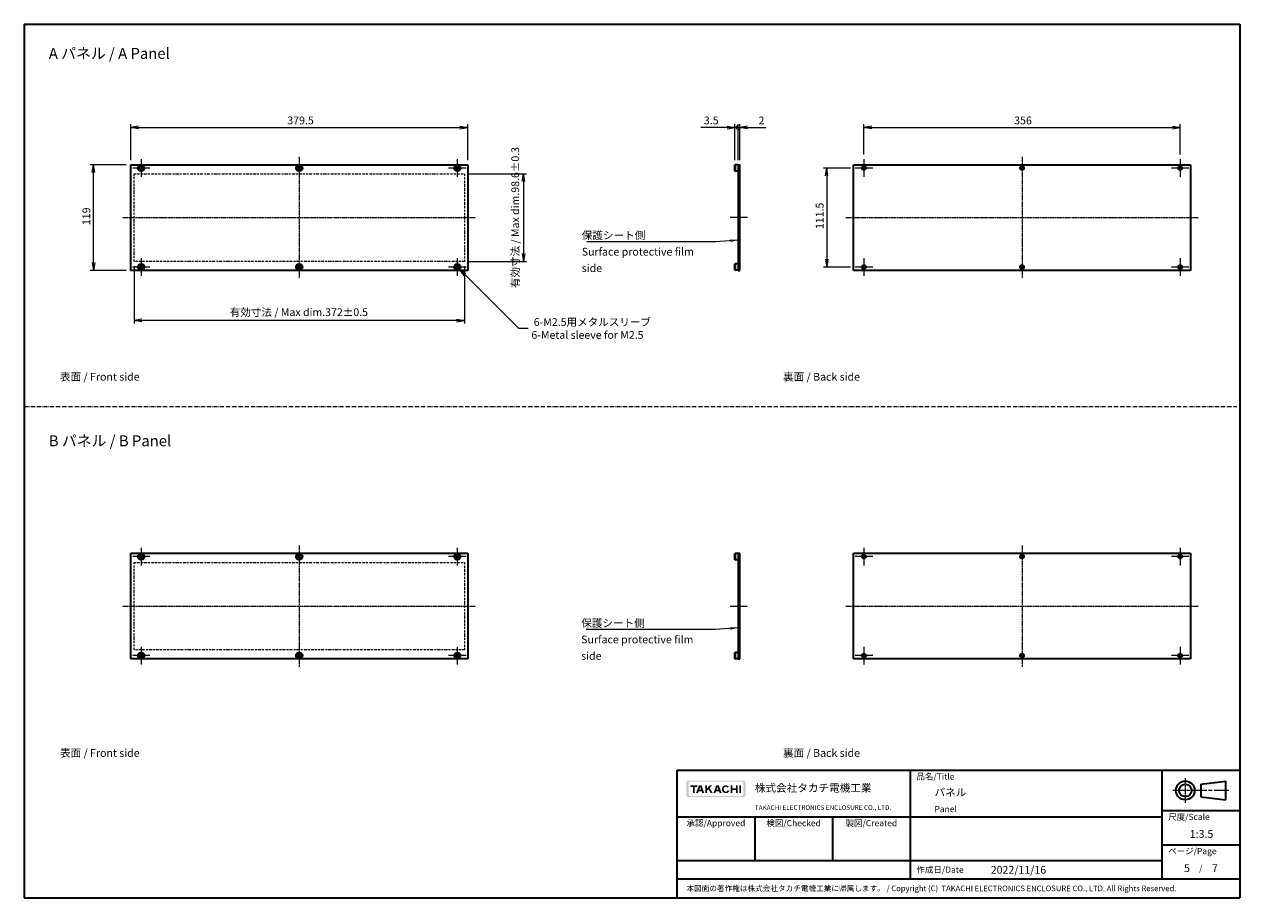
# Model space of a CAD drawing. Units: millimetres. Extents: x 0 to 9444, y 0 to 1405.
# Drawn here: x 4928 to 6296, y 0 to 984 of the extents above; entities that cross this region are included whole.
import ezdxf
from ezdxf.enums import TextEntityAlignment as Align

# ---------------------------------------------------------------- set-up
doc = ezdxf.new("R2010")
doc.units = ezdxf.units.MM
for name, pattern in [('CHAIN', [0.35429999999999995, 0.2362, -0.0295, 0.0591, -0.0295]), ('DASH_DOT', [0.37, 0.24, -0.06, 0.01, -0.06]), ('DASH_DOUBLE_DOT', [0.43979999999999997, 0.24, -0.06, 0.0098, -0.06, 0.01, -0.06])]:
    doc.linetypes.add(name, pattern=pattern)
for name, color, linetype, lineweight in [('Border (ISO)', 7, 'Continuous', 35), ('Center Mark (ISO)', 131, 'Continuous', 18), ('Centerline (ISO)', 131, 'Continuous', 18), ('Dimension (ISO)', 7, 'Continuous', 18), ('Dimension (ISO) @ 1', 7, 'Continuous', 18), ('Hatch (ISO)', 1, 'Continuous', 18), ('Sketch Geometry (ISO)', 7, 'Continuous', 18), ('Symbol (ISO)', 7, 'Continuous', 18), ('Symbol (ISO) @ 1', 7, 'Continuous', 18), ('Title (ISO)', 7, 'Continuous', 35), ('Visible (ISO)', 7, 'Continuous', 35)]:
    doc.layers.add(name, color=color, linetype=linetype, lineweight=lineweight)
doc.styles.add('Note Text (TK)', font='MS PGothic.ttf')
doc.styles.add('文字スタイル40', font='MS PGothic.ttf')
doc.styles.add('文字スタイル67', font='arial.ttf')
doc.dimstyles.new('Default - Method 1b (TK)', dxfattribs={"dimscale": 3, "dimtxt": 2.5, "dimasz": 2.5, "dimexe": 1, "dimexo": 1.499999999999999, "dimgap": 1, "dimtad": 1, "dimrnd": 1e-08, "dimdsep": 46, "dimtxsty": 'Note Text (TK)', "dimblk": 'OPEN', "dimcen": 0.09, "dimdle": 5, "dimclrd": 100, "dimclre": 100, "dimclrt": 7, "dimadec": 1, "dimazin": 1, "dimtfac": 1, "dimtmove": 0, "dimatfit": 3, "dimldrblk": 'OPEN', "dimfxl": 1, "dimtolj": 1, "dimlwd": -1, "dimlwe": -1, "dimarcsym": 0})
doc.dimstyles.new('Default - Method 1b (TK)$7', dxfattribs={"dimscale": 2.5, "dimtxt": 2.5, "dimasz": 2.5, "dimexe": 1, "dimexo": 1.499999999999999, "dimgap": 1, "dimtad": 1, "dimrnd": 1e-08, "dimdsep": 46, "dimtxsty": 'Note Text (TK)', "dimcen": 0.09, "dimdle": 5, "dimclrd": 100, "dimclre": 100, "dimclrt": 7, "dimadec": 1, "dimazin": 1, "dimtfac": 1, "dimtmove": 0, "dimatfit": 3, "dimfxl": 1, "dimtolj": 1, "dimlwd": -1, "dimlwe": -1, "dimarcsym": 0})

# ---------------------------------------------------------------- blocks, each defined once
blk = doc.blocks.new('図面枠 tk図枠')
at = {"layer": 'Border (ISO)'}
for p, q in [((14.49999999999999, 289), (405.4999999999999, 289)), ((14.49999999999999, 289), (14.50000000000001, 8.000000000000007)), ((405.4999999999999, 289), (405.4999999999999, 8.000000000000007)), ((14.50000000000001, 8.000000000000007), (405.4999999999999, 8.000000000000007))]:
    blk.add_line(p, q, dxfattribs=at)
blk = doc.blocks.new('表題欄 tk表題欄')
at = {"layer": 'Hatch (ISO)'}
h = blk.add_hatch(color=256, dxfattribs=at)
edge = h.paths.add_edge_path(flags=0)
edge.add_arc((95.444849922821, 237.346881026017), 0.5958259999999996, 269.9999999999897, 360)
edge.add_line((96.040675922821, 237.3468810260171), (96.04067592282095, 240.7585970260168))
edge.add_arc((95.44484992282096, 240.7585970260169), 0.5958259999999996, 0, 90.0000000000068)
edge.add_line((95.44484992282091, 241.3544230260169), (79.00658192282103, 241.3544230260169))
edge.add_arc((79.00658192282103, 240.7585970260169), 0.5958259999999996, 90, 180)
edge.add_line((78.41075592282102, 240.7585970260168), (78.41075592282081, 237.3468810260171))
edge.add_arc((79.00658192282081, 237.3468810260168), 0.5958259999999996, 180, 270.0000000000205)
edge.add_line((79.00658192282103, 236.7510550260168), (95.44484992282091, 236.751055026017))
edge = h.paths.add_edge_path()
edge.add_line((77.70882392282107, 241.0034570260169), (77.70882392282107, 237.1020210260171))
edge.add_arc((78.41075592282097, 237.102021026017), 0.7019319999998935, 180, 270.000000000008)
edge.add_line((78.41075592282105, 236.4000890260172), (96.04067592282101, 236.4000890260172))
edge.add_arc((96.040675922821, 237.102021026017), 0.7019319999998921, 270, 360)
edge.add_line((96.7426079228209, 237.1020210260171), (96.74260792282098, 241.0034570260169))
edge.add_arc((96.04067592282107, 241.003457026017), 0.7019319999998921, 0, 90.00000000000873)
edge.add_line((96.04067592282095, 241.705389026017), (78.41075592282105, 241.7053890260169))
edge.add_arc((78.41075592282105, 241.0034570260169), 0.7019319999999984, 90.00000000000072, 180)
for points in [[(78.94128592282102, 240.1954190260171), (78.94128592282102, 239.7056990260171), (79.79013392282097, 239.7056990260171), (79.79013392282097, 237.7060090260171), (80.37779792282102, 237.7060090260171), (80.37779792282102, 239.7056990260171), (81.22664592282104, 239.7056990260171), (81.22664592282104, 240.1954190260171)], [(85.55355153134052, 237.7060090260171), (84.81294043548178, 238.9396854897348), (84.28739592282106, 238.3724785432585), (84.28739592282106, 237.7060090260171), (83.76502792282103, 237.7060090260171), (83.76502792282103, 240.1954190260171), (84.28739592282106, 240.1954190260171), (84.28739592282106, 239.1472136578642), (85.2586086041826, 240.1954190260171), (85.97643794456017, 240.1954190260171), (85.18872726044239, 239.3452627384302), (86.172817922821, 237.7060090260171)], [(91.96090243223207, 240.1954190260171), (91.96090243223207, 237.7060090260171), (92.4791894322321, 237.7060090260171), (92.4791894322321, 238.7058540260171), (93.63819343223211, 238.7058540260171), (93.63819343223211, 237.7060090260171), (94.15648043223207, 237.7060090260171), (94.15648043223207, 240.1954190260171), (93.63819343223211, 240.1954190260171), (93.63819343223211, 239.195574026017), (92.4791894322321, 239.195574026017), (92.4791894322321, 240.1954190260171)], [(94.71149643223212, 240.1954190260171), (94.71149643223212, 237.7060090260171), (95.2338644322322, 237.7060090260171), (95.2338644322322, 240.1954190260171)]]:
    blk.add_hatch(color=256, dxfattribs=at).paths.add_polyline_path(points)
h = blk.add_hatch(color=256, dxfattribs=at)
h.paths.add_polyline_path([(82.45967999495221, 238.7589070260171), (81.8218998506899, 238.7589070260171), (82.14078992282104, 239.627313026017)], flags=0)
h.paths.add_polyline_path([(82.64850318183746, 238.2447010260171), (81.63307666380464, 238.2447010260171), (81.43526189659153, 237.7060090260171), (80.81854592282102, 237.7060090260171), (81.73268992282102, 240.1954190260171), (82.54888992282102, 240.1954190260171), (83.46303392282098, 237.7060090260171), (82.84631794905052, 237.7060090260171)])
h = blk.add_hatch(color=256, dxfattribs=at)
h.paths.add_polyline_path([(87.39654585068993, 238.7589070260171), (88.03432599495216, 238.7589070260171), (87.71543592282107, 239.627313026017)], flags=0)
h.paths.add_polyline_path([(87.00990789659151, 237.7060090260171), (87.20772266380467, 238.2447010260171), (88.22314918183736, 238.2447010260171), (88.42096394905047, 237.7060090260171), (89.03767992282091, 237.7060090260171), (88.123535922821, 240.1954190260171), (87.30733592282104, 240.1954190260171), (86.39319192282105, 237.7060090260171)])
h = blk.add_hatch(color=256, dxfattribs=at)
edge = h.paths.add_edge_path()
edge.add_arc((90.39257192282079, 238.9507140260171), 1.273272000000011, 38.55054079078439, 336.5820184016556)
edge.add_line((91.56096443223191, 238.4446700260172), (91.04202846323602, 238.6694270587604))
edge.add_ellipse((90.392571922821, 238.9507140260171), major_axis=(0, -0.7998759999999119), ratio=0.8673469387756529, start_angle=128.5505407907963, end_angle=426.582018401653, ccw=False)
edge.add_line((90.96328818027123, 239.4055047731898), (91.38834540645578, 239.7442231660233))
at = {"layer": 'Title (ISO)'}
for p, q in [((74.70882392282105, 245.052739026017), (255.7088239228211, 245.052739026017)), ((74.70882392282105, 204.052739026017), (74.70882392282105, 245.052739026017)), ((149.7088239228211, 245.052739026017), (149.7088239228211, 210.052739026017)), ((230.7088239228211, 245.052739026017), (230.7088239228211, 210.052739026017)), ((255.7088239228211, 245.052739026017), (255.7088239228211, 204.052739026017)), ((243.2088239228211, 240.552739026017), (251.2088239228211, 241.552739026017)), ((243.2088239228211, 240.552739026017), (243.2088239228211, 236.552739026017)), ((251.2088239228211, 235.552739026017), (251.2088239228211, 241.552739026017)), ((243.2088239228211, 236.552739026017), (251.2088239228211, 235.552739026017)), ((230.7088239228211, 232.052739026017), (255.7088239228211, 232.052739026017)), ((74.70882392282105, 230.052739026017), (230.7088239228211, 230.0527390260171)), ((99.70882392282105, 230.052739026017), (99.70882392282108, 216.052739026017)), ((124.708823922821, 230.052739026017), (124.708823922821, 216.052739026017)), ((230.7088239228211, 221.052739026017), (255.7088239228211, 221.052739026017)), ((74.70882392282105, 216.052739026017), (230.7088239228211, 216.052739026017)), ((255.7088239228211, 210.052739026017), (74.70882392282105, 210.052739026017)), ((74.70882392282105, 204.052739026017), (255.7088239228211, 204.052739026017))]:
    blk.add_line(p, q, dxfattribs=at)
at = {"layer": 'Title (ISO)', "color": 4, "linetype": 'CHAIN', "lineweight": 18, "ltscale": 8.889559745788574}
blk.add_line((238.2088239228211, 242.5527390260171), (238.2088239228211, 234.552739026017), dxfattribs=at)
at = {"layer": 'Title (ISO)', "color": 4, "linetype": 'CHAIN', "lineweight": 18, "ltscale": 20.00163269042969}
blk.add_line((252.2088239228211, 238.552739026017), (234.2088239228211, 238.552739026017), dxfattribs=at)
at = {"layer": 'Title (ISO)'}
for radius in [3, 2]:
    blk.add_circle((238.2088239228211, 238.5527390260171), radius, dxfattribs=at)
at = {"layer": 'Title (ISO)', "color": 1, "char_height": 2.000000029802322, "line_spacing_factor": 1.5, "style": 'Note Text (TK)'}
for s, insert, attachment_point in [('\\fＭＳ Ｐゴシック|b0|i0;{\\H2.0000;品名/Title}', (151.708823922821, 243.052739026017), 4), ('\\fＭＳ Ｐゴシック|b0|i0;{\\H2.0000;尺度/Scale}', (232.7088239228211, 230.052739026017), 4), ('\\fＭＳ Ｐゴシック|b0|i0;{\\H2.0000;承認/Approved}', (87.20882392282105, 228.052739026017), 5), ('\\fＭＳ Ｐゴシック|b0|i0;{\\H2.0000;検図/Checked}', (112.208823922821, 228.0527390260171), 5), ('\\fＭＳ Ｐゴシック|b0|i0;{\\H2.0000;製図/Created}', (137.208823922821, 228.052739026017), 5), ('\\fＭＳ Ｐゴシック|b0|i0;{\\H2.0000;ページ/Page}', (232.7088239228211, 219.052739026017), 4), ('\\fＭＳ Ｐゴシック|b0|i0;{\\H2.0000;作成日/Date}', (151.708823922821, 213.052739026017), 4)]:
    blk.add_mtext(s, dxfattribs=dict(at, insert=insert, attachment_point=attachment_point))
at = {"layer": 'Title (ISO)', "color": 7, "line_spacing_factor": 1.5, "style": 'Note Text (TK)'}
for s, insert, char_height, attachment_point in [('株式会社タカチ電機工業', (99.74260792282095, 239.052739026017), 2.5, 4), ('\\fArial|b0|i0;{\\H1.4986;TAKACHI ELECTRONICS ENCLOSURE CO., LTD.}', (99.74260792282095, 233.052739026017), 1.49859994649887, 4), ('\\fＭＳ Ｐゴシック|b0|i0;{\\H2.0000;/}', (243.2088239228211, 213.5527390260171), 2.000000029802322, 5), ('\\fＭＳ Ｐゴシック|b0|i0;{\\H1.8000;本図面の著作権は株式会社タカチ電機工業に帰属します。 / Copyright (C)\xa0 TAKACHI ELECTRONICS ENCLOSURE CO., LTD. All Rights Reserved.}', (77.70882392282107, 207.052739026017), 1.800000071525573, 4)]:
    blk.add_mtext(s, dxfattribs=dict(at, insert=insert, char_height=char_height, attachment_point=attachment_point))
at = {"layer": 'Title (ISO)', "color": 7}
for tag, p, height, style in [('<品名>_001', (157.524164831912, 236.7388185714716), 2.5, 'Note Text (TK)'), ('<Title>_001', (157.708823922821, 231.5520568828656), 2.000000029802322, '文字スタイル67'), ('<型番>_001', (157.6576875571527, 219.9930798731327), 3.000000119209289, '文字スタイル40'), ('<総ページ数>_001', (246.7926307410029, 212.302739026017), 2.5, 'Note Text (TK)'), ('作成日_001', (175.8664943773665, 211.7814322078352), 2.5, 'Note Text (TK)'), ('<ページ_No.>_001', (237.9488807410029, 212.302739026017), 2.5, 'Note Text (TK)')]:
    blk.add_attdef(tag, p, '', height=height, dxfattribs=dict(at, style=style))
at = {"layer": 'Title (ISO)', "color": 7, "style": 'Note Text (TK)'}
for tag, p in [('<尺度>', (243.2088239228211, 224.552739026017)), ('<部品サイズ>', (112.208823922821, 213.052739026017))]:
    blk.add_attdef(tag, text='', height=2.5, dxfattribs=at).set_placement(p, align=Align.MIDDLE_CENTER)
blk = doc.blocks.new('_Open')
at = {"color": 0, "linetype": 'ByBlock', "lineweight": -2}
for p, q in [((-1, 0.1666666666666666), (0, 0)), ((-1, -0.1666666666666666), (0, 0)), ((0, 0), (-1, 0))]:
    blk.add_line(p, q, dxfattribs=at)
blk = doc.blocks.new('*D138')
at = {"layer": 'Defpoints', "color": 0}
for p in [(5426.772433084972, 867.3828932179096), (5047.272433084972, 825.3828932179096), (5426.772433084972, 825.3828932179096)]:
    blk.add_point(p, dxfattribs=at)
at = {"layer": 'Dimension (ISO)', "color": 100}
for p, q in [((5047.272433084972, 830.6328932179096), (5047.272433084972, 870.8828932179096)), ((5056.022433084972, 867.3828932179096), (5418.022433084972, 867.3828932179096)), ((5426.772433084972, 830.6328932179096), (5426.772433084972, 870.8828932179096))]:
    blk.add_line(p, q, dxfattribs=at)
at = {"layer": 'Dimension (ISO)', "color": 100, "xscale": 8.75, "yscale": 8.75, "zscale": 8.75, "rotation": 180}
blk.add_blockref('_Open', (5047.272433084972, 867.3828932179096), dxfattribs=at)
at = {"layer": 'Dimension (ISO)', "color": 100, "xscale": 8.75, "yscale": 8.75, "zscale": 8.75}
blk.add_blockref('_Open', (5426.772433084972, 867.3828932179096), dxfattribs=at)
at = {"layer": 'Dimension (ISO)', "color": 7, "insert": (5223.648853539517, 875.2578932179094), "char_height": 8.75, "attachment_point": 4, "style": 'Note Text (TK)'}
blk.add_mtext('\\A1;379.5', dxfattribs=at)
blk = doc.blocks.new('*D139')
at = {"layer": 'Defpoints', "color": 0}
for p in [(5005.272433084973, 825.3828932179098), (5047.272433084974, 825.3828932179098), (5047.272433084974, 706.3828932179096)]:
    blk.add_point(p, dxfattribs=at)
at = {"layer": 'Dimension (ISO)', "color": 100}
for p, q in [((5042.022433084974, 825.3828932179098), (5001.772433084973, 825.3828932179098)), ((5005.272433084973, 715.1328932179096), (5005.272433084973, 816.6328932179098)), ((5042.022433084974, 706.3828932179096), (5001.772433084973, 706.3828932179096))]:
    blk.add_line(p, q, dxfattribs=at)
at = {"layer": 'Dimension (ISO)', "color": 100, "xscale": 8.75, "yscale": 8.75, "zscale": 8.75}
for p, rotation in [((5005.272433084973, 825.3828932179098), 90), ((5005.272433084973, 706.3828932179096), 270)]:
    blk.add_blockref('_Open', p, dxfattribs=dict(at, rotation=rotation))
at = {"layer": 'Dimension (ISO)', "color": 7, "insert": (4997.397433084973, 757.3566148088184), "char_height": 8.75, "attachment_point": 4, "rotation": 90, "style": 'Note Text (TK)'}
blk.add_mtext('\\A1;119', dxfattribs=at)
blk = doc.blocks.new('*D140')
at = {"layer": 'Defpoints', "color": 0}
for p in [(5051.022433084972, 716.5828932179096), (5423.022433084971, 716.5828932179096), (5051.022433084972, 650.0828932179096)]:
    blk.add_point(p, dxfattribs=at)
at = {"layer": 'Dimension (ISO)', "color": 100}
for p, q in [((5051.022433084972, 711.3328932179097), (5051.022433084972, 646.5828932179097)), ((5423.022433084971, 711.3328932179097), (5423.022433084971, 646.5828932179097)), ((5414.272433084971, 650.0828932179096), (5059.772433084972, 650.0828932179096))]:
    blk.add_line(p, q, dxfattribs=at)
at = {"layer": 'Dimension (ISO)', "color": 100, "xscale": 8.75, "yscale": 8.75, "zscale": 8.75, "rotation": 180}
blk.add_blockref('_Open', (5051.022433084972, 650.0828932179096), dxfattribs=at)
at = {"layer": 'Dimension (ISO)', "color": 100, "xscale": 8.75, "yscale": 8.75, "zscale": 8.75}
blk.add_blockref('_Open', (5423.022433084971, 650.0828932179096), dxfattribs=at)
at = {"layer": 'Dimension (ISO)', "color": 7, "insert": (5158.835018312244, 659.326870490637), "char_height": 8.75, "attachment_point": 4, "style": 'Note Text (TK)'}
blk.add_mtext('\\A1;\\fＭＳ Ｐゴシック|b0|i0;{\\H8.7150;有効寸法 / Max dim.372±0.5}', dxfattribs=at)
blk = doc.blocks.new('*D141')
at = {"layer": 'Defpoints', "color": 0}
for p in [(5423.022433084973, 815.18289321791), (5423.022433084973, 716.5828932179099), (5489.522433084972, 716.5828932179099)]:
    blk.add_point(p, dxfattribs=at)
at = {"layer": 'Dimension (ISO)', "color": 100}
for p, q in [((5428.272433084973, 815.18289321791), (5493.022433084973, 815.18289321791)), ((5489.522433084972, 806.4328932179101), (5489.522433084972, 725.3328932179099)), ((5428.272433084973, 716.5828932179099), (5493.022433084973, 716.5828932179099))]:
    blk.add_line(p, q, dxfattribs=at)
at = {"layer": 'Dimension (ISO)', "color": 100, "xscale": 8.75, "yscale": 8.75, "zscale": 8.75}
for p, rotation in [((5489.522433084972, 815.18289321791), 90), ((5489.522433084972, 716.5828932179099), 270)]:
    blk.add_blockref('_Open', p, dxfattribs=dict(at, rotation=rotation))
at = {"layer": 'Dimension (ISO)', "color": 7, "insert": (5480.278455812244, 686.4080352633626), "char_height": 8.75, "attachment_point": 4, "rotation": 90, "style": 'Note Text (TK)'}
blk.add_mtext('\\A1;\\fＭＳ Ｐゴシック|b0|i0;{\\H8.7150;有効寸法 / Max dim.98.6±0.3}', dxfattribs=at)
blk = doc.blocks.new('_DotSmall')
at = {"color": 0, "linetype": 'ByBlock', "const_width": 0.5}
blk.add_lwpolyline([(-0.0625, 0, 1), (0.0625, 0, 1)], format="xyb", close=True, dxfattribs=at)
blk = doc.blocks.new('*D142')
at = {"layer": 'Defpoints', "color": 0}
for p in [(5731.218685938308, 867.3828932179096), (5727.718685938305, 825.1328932179093), (5731.218685938308, 825.3828932179096)]:
    blk.add_point(p, dxfattribs=at)
at = {"layer": 'Dimension (ISO)', "color": 100}
for p, q in [((5718.968685938304, 867.3828932179096), (5689.198799365756, 867.3828932179096)), ((5727.718685938305, 830.3828932179094), (5727.718685938305, 870.8828932179096)), ((5731.218685938308, 867.3828932179096), (5727.718685938305, 867.3828932179096)), ((5731.218685938308, 830.6328932179096), (5731.218685938308, 870.8828932179096)), ((5731.218685938308, 867.3828932179096), (5748.718685938309, 867.3828932179096))]:
    blk.add_line(p, q, dxfattribs=at)
at = {"layer": 'Dimension (ISO)', "color": 100, "xscale": 8.75, "yscale": 8.75, "zscale": 8.75}
blk.add_blockref('_Open', (5727.718685938305, 867.3828932179096), dxfattribs=at)
at = {"layer": 'Dimension (ISO)', "color": 100, "xscale": 8.75, "yscale": 8.75, "zscale": 8.75, "rotation": 180}
blk.add_blockref('_DotSmall', (5731.218685938308, 867.3828932179096), dxfattribs=at)
at = {"layer": 'Dimension (ISO)', "color": 7, "insert": (5692.698799365756, 875.2578932179094), "char_height": 8.75, "attachment_point": 4, "style": 'Note Text (TK)'}
blk.add_mtext('\\A1;3.5', dxfattribs=at)
blk = doc.blocks.new('*D143')
at = {"layer": 'Defpoints', "color": 0}
for p in [(5733.218685938308, 867.3828932179096), (5731.218685938308, 825.3828932179096), (5733.218685938308, 825.3828932179096)]:
    blk.add_point(p, dxfattribs=at)
at = {"layer": 'Dimension (ISO)', "color": 100}
for p, q in [((5731.218685938308, 867.3828932179096), (5722.468685938308, 867.3828932179096)), ((5731.218685938308, 830.6328932179096), (5731.218685938308, 870.8828932179096)), ((5731.218685938308, 867.3828932179096), (5733.218685938308, 867.3828932179096)), ((5733.218685938308, 830.6328932179096), (5733.218685938308, 870.8828932179096)), ((5741.968685938308, 867.3828932179096), (5762.789708741145, 867.3828932179096))]:
    blk.add_line(p, q, dxfattribs=at)
at = {"layer": 'Dimension (ISO)', "color": 100, "xscale": 8.75, "yscale": 8.75, "zscale": 8.75}
blk.add_blockref('_DotSmall', (5731.218685938308, 867.3828932179096), dxfattribs=at)
at = {"layer": 'Dimension (ISO)', "color": 100, "xscale": 8.75, "yscale": 8.75, "zscale": 8.75, "rotation": 180}
blk.add_blockref('_Open', (5733.218685938308, 867.3828932179096), dxfattribs=at)
at = {"layer": 'Dimension (ISO)', "color": 7, "insert": (5754.218686013873, 875.2578932179094), "char_height": 8.75, "attachment_point": 4, "style": 'Note Text (TK)'}
blk.add_mtext('\\A1;2', dxfattribs=at)
blk = doc.blocks.new('*D144')
at = {"layer": 'Defpoints', "color": 0}
for p in [(6228.953117347899, 867.3828932179096), (5872.953117347901, 831.4828932179093), (6228.953117347899, 831.4828932179093)]:
    blk.add_point(p, dxfattribs=at)
at = {"layer": 'Dimension (ISO)', "color": 100}
for p, q in [((5872.953117347901, 836.7328932179093), (5872.953117347901, 870.8828932179096)), ((5881.7031173479, 867.3828932179096), (6220.203117347899, 867.3828932179096)), ((6228.953117347899, 836.7328932179093), (6228.953117347899, 870.8828932179096))]:
    blk.add_line(p, q, dxfattribs=at)
at = {"layer": 'Dimension (ISO)', "color": 100, "xscale": 8.75, "yscale": 8.75, "zscale": 8.75, "rotation": 180}
blk.add_blockref('_Open', (5872.953117347901, 867.3828932179096), dxfattribs=at)
at = {"layer": 'Dimension (ISO)', "color": 100, "xscale": 8.75, "yscale": 8.75, "zscale": 8.75}
blk.add_blockref('_Open', (6228.953117347899, 867.3828932179096), dxfattribs=at)
at = {"layer": 'Dimension (ISO)', "color": 7, "insert": (6042.078827575173, 875.2578932179094), "char_height": 8.75, "attachment_point": 4, "style": 'Note Text (TK)'}
blk.add_mtext('\\A1;356', dxfattribs=at)
blk = doc.blocks.new('*D145')
at = {"layer": 'Defpoints', "color": 0}
for p in [(5863.103117347902, 821.6328932179097), (5830.953117347901, 710.1328932179097), (5863.103117347902, 710.1328932179097)]:
    blk.add_point(p, dxfattribs=at)
at = {"layer": 'Dimension (ISO)', "color": 100}
for p, q in [((5857.853117347902, 821.6328932179097), (5827.453117347901, 821.6328932179097)), ((5830.953117347901, 812.8828932179096), (5830.953117347901, 718.8828932179096)), ((5857.853117347902, 710.1328932179097), (5827.453117347901, 710.1328932179097))]:
    blk.add_line(p, q, dxfattribs=at)
at = {"layer": 'Dimension (ISO)', "color": 100, "xscale": 8.75, "yscale": 8.75, "zscale": 8.75}
for p, rotation in [((5830.953117347901, 821.6328932179097), 90), ((5830.953117347901, 710.1328932179097), 270)]:
    blk.add_blockref('_Open', p, dxfattribs=dict(at, rotation=rotation))
at = {"layer": 'Dimension (ISO)', "color": 7, "insert": (5823.0781173479, 752.8573250360913), "char_height": 8.75, "attachment_point": 4, "rotation": 90, "style": 'Note Text (TK)'}
blk.add_mtext('\\A1;111.5', dxfattribs=at)
blk = doc.blocks.new('*D146')
at = {"layer": 'Defpoints', "color": 0}
for p in [(5412.476848672698, 712.6784776301811), (5417.568017497242, 707.5873088056387)]:
    blk.add_point(p, dxfattribs=at)
at = {"layer": 'Dimension (ISO)', "color": 100}
for p, q in [((5414.70743308497, 710.1328932179104), (5415.337433084969, 710.1328932179098)), ((5415.02243308497, 709.8178932179093), (5415.02243308497, 710.4478932179103)), ((5484.195260656171, 640.9600656467264), (5423.755201832624, 701.4001244702572)), ((5494.971574256715, 640.9600656467264), (5484.195260656171, 640.9600656467264))]:
    blk.add_line(p, q, dxfattribs=at)
at = {"layer": 'Dimension (ISO)', "color": 100, "xscale": 8.75, "yscale": 8.75, "zscale": 8.75, "rotation": 135.0000000000076}
blk.add_blockref('_Open', (5417.568017497242, 707.5873088056387), dxfattribs=at)
at = {"layer": 'Dimension (ISO)', "color": 7, "insert": (5498.471574256716, 640.9600656467269), "char_height": 8.75, "attachment_point": 4, "style": 'Note Text (TK)'}
blk.add_mtext('\\A1; \\fＭＳ Ｐゴシック|b0|i0;{\\H8.7150;6-M2.5用メタルスリーブ\\P}\\fＭＳ Ｐゴシック|b0|i0;{\\H8.7150;6-Metal sleeve for M2.5}', dxfattribs=at)

msp = doc.modelspace()

# ---------------------------------------------------------------- linework, layer by layer
at = {"layer": 'Center Mark (ISO)', "linetype": 'CHAIN', "ltscale": 6.25441026687622}
for p, q in [((5068.872433084972, 821.6328932179091), (5049.172433084972, 821.6328932179091)), ((5059.022433084972, 831.4828932179093), (5059.022433084972, 811.7828932179092)), ((5424.872433084972, 821.6328932179091), (5405.17243308497, 821.6328932179091)), ((5415.022433084971, 831.4828932179093), (5415.022433084971, 811.7828932179092)), ((5882.803117347901, 821.6328932179091), (5863.1031173479, 821.6328932179091)), ((5872.953117347901, 831.4828932179093), (5872.953117347901, 811.7828932179092)), ((6238.803117347899, 821.6328932179091), (6219.103117347899, 821.6328932179091)), ((6228.953117347899, 831.4828932179093), (6228.953117347899, 811.7828932179092)), ((5059.022433084972, 719.9828932179095), (5059.022433084972, 700.2828932179095)), ((5415.022433084971, 719.9828932179095), (5415.022433084971, 700.2828932179095)), ((5872.953117347901, 719.9828932179095), (5872.953117347901, 700.2828932179095)), ((6228.953117347899, 719.9828932179095), (6228.953117347899, 700.2828932179095)), ((5068.872433084972, 710.1328932179094), (5049.172433084972, 710.1328932179094)), ((5424.872433084972, 710.1328932179094), (5405.17243308497, 710.1328932179094)), ((5882.803117347901, 710.1328932179094), (5863.1031173479, 710.1328932179094)), ((6238.803117347899, 710.1328932179094), (6219.103117347899, 710.1328932179094)), ((5068.872433084843, 384.062502547662), (5049.172433084843, 384.062502547662)), ((5059.022433084842, 393.9125025476619), (5059.022433084842, 374.2125025476621)), ((5424.872433084842, 384.062502547662), (5405.172433084842, 384.062502547662)), ((5415.022433084842, 393.9125025476621), (5415.022433084842, 374.2125025476621)), ((5882.803117347901, 384.0625025476606), (5863.1031173479, 384.0625025476606)), ((5872.953117347901, 393.9125025476606), (5872.953117347901, 374.2125025476605)), ((6238.803117347899, 384.0625025476604), (6219.103117347899, 384.0625025476604)), ((6228.953117347899, 393.9125025476606), (6228.953117347899, 374.2125025476605)), ((5059.022433084842, 282.4125025476624), (5059.022433084842, 262.7125025476621)), ((5415.022433084842, 282.4125025476624), (5415.022433084842, 262.7125025476623)), ((5872.953117347901, 282.4125025476608), (5872.953117347901, 262.7125025476607)), ((6228.953117347899, 282.4125025476608), (6228.953117347899, 262.7125025476607)), ((5068.872433084843, 272.5625025476622), (5049.172433084843, 272.5625025476622)), ((5424.872433084842, 272.5625025476622), (5405.172433084842, 272.5625025476622)), ((5882.803117347901, 272.5625025476609), (5863.1031173479, 272.5625025476609)), ((6238.803117347899, 272.5625025476607), (6219.103117347899, 272.5625025476607))]:
    msp.add_line(p, q, dxfattribs=at)
at = {"layer": 'Centerline (ISO)', "linetype": 'CHAIN', "ltscale": 23.99096870422363}
for p, q in [((5237.022433084971, 834.1328932179093), (5237.022433084971, 697.6328932179094)), ((6050.953117347901, 834.1328932179093), (6050.953117347901, 697.6328932179094)), ((5038.522433084972, 765.8828932179094), (5435.522433084972, 765.8828932179094)), ((5852.453117347902, 765.8828932179094), (6249.453117347901, 765.8828932179094)), ((5237.022433084842, 396.562502547662), (5237.022433084842, 260.0625025476622)), ((6050.953117347901, 396.5625025476606), (6050.953117347901, 260.0625025476609)), ((5038.522433084843, 328.312502547662), (5435.522433084841, 328.312502547662)), ((5852.453117347902, 328.3125025476607), (6249.453117347901, 328.3125025476607))]:
    msp.add_line(p, q, dxfattribs=at)
at = {"layer": 'Centerline (ISO)', "linetype": 'CHAIN', "ltscale": 6.190912723541259}
for p, q in [((5741.968685938308, 765.8828932179094), (5722.468685938308, 765.8828932179094)), ((5722.468685938308, 328.3125025476638), (5741.968685938308, 328.3125025476638))]:
    msp.add_line(p, q, dxfattribs=at)
at = {"layer": 'Sketch Geometry (ISO)', "color": 4, "linetype": 'DASH_DOUBLE_DOT', "lineweight": 18, "ltscale": 8.950677871704102}
for p, q in [((5051.022433084972, 815.1828932179094), (5423.022433084971, 815.1828932179096)), ((5423.022433084971, 716.5828932179096), (5051.022433084972, 716.5828932179096)), ((5051.022433084842, 377.6125025476622), (5423.022433084842, 377.6125025476622)), ((5423.022433084842, 279.0125025476625), (5051.022433084842, 279.0125025476625))]:
    msp.add_line(p, q, dxfattribs=at)
at = {"layer": 'Sketch Geometry (ISO)', "color": 4, "linetype": 'DASH_DOUBLE_DOT', "lineweight": 18, "ltscale": 9.150727272033691}
for p, q in [((5051.022433084972, 716.5828932179096), (5051.022433084972, 815.1828932179094)), ((5423.022433084971, 815.1828932179096), (5423.022433084971, 716.5828932179096)), ((5051.022433084842, 279.0125025476625), (5051.022433084842, 377.6125025476622)), ((5423.022433084842, 377.6125025476622), (5423.022433084842, 279.0125025476625))]:
    msp.add_line(p, q, dxfattribs=at)
at = {"layer": 'Sketch Geometry (ISO)', "color": 4, "linetype": 'DASH_DOT', "lineweight": 18, "ltscale": 19.16461944580078}
msp.add_line((4927.715372466852, 553.0000172408738), (6292.715372466851, 553.0000172408754), dxfattribs=at)
at = {"layer": 'Visible (ISO)'}
for p, q in [((5047.272433084972, 706.3828932179094), (5047.272433084972, 825.3828932179096)), ((5047.272433084972, 825.3828932179096), (5426.772433084972, 825.3828932179096)), ((5426.772433084972, 825.3828932179096), (5426.772433084972, 706.3828932179094)), ((5727.718685938305, 825.1328932179093), (5727.818685938305, 825.2328932179093)), ((5727.718685938305, 818.1328932179091), (5727.718685938305, 825.1328932179093)), ((5727.818685938305, 825.2328932179093), (5727.818685938305, 818.0328932179092)), ((5731.218685938305, 825.2328932179093), (5727.818685938305, 825.2328932179093)), ((5731.218685938308, 825.3828932179096), (5733.218685938308, 825.3828932179096)), ((5731.218685938308, 825.3828932179096), (5731.218685938308, 706.3828932179094)), ((5733.218685938308, 706.3828932179094), (5733.218685938308, 825.3828932179096)), ((5861.203117347901, 706.3828932179094), (5861.203117347901, 825.3828932179096)), ((5861.203117347901, 825.3828932179096), (6240.703117347901, 825.3828932179096)), ((6240.703117347901, 825.3828932179096), (6240.703117347901, 706.3828932179094)), ((5727.718685938305, 818.1328932179091), (5727.818685938305, 818.0328932179092)), ((5731.218685938305, 818.0328932179092), (5727.818685938305, 818.0328932179092)), ((5727.718685938305, 713.6328932179094), (5727.818685938305, 713.7328932179095)), ((5727.718685938305, 706.6328932179094), (5727.718685938305, 713.6328932179097)), ((5727.818685938305, 713.7328932179095), (5727.818685938305, 706.5328932179095)), ((5731.218685938305, 713.7328932179095), (5727.818685938305, 713.7328932179095)), ((5426.772433084972, 706.3828932179094), (5047.272433084972, 706.3828932179094)), ((5727.718685938305, 706.6328932179094), (5727.818685938305, 706.5328932179095)), ((5731.218685938305, 706.5328932179095), (5727.818685938305, 706.5328932179095)), ((5731.218685938308, 706.3828932179094), (5733.218685938308, 706.3828932179094)), ((6240.703117347901, 706.3828932179094), (5861.203117347901, 706.3828932179094)), ((5047.272433084842, 268.8125025476625), (5047.272433084842, 387.812502547662)), ((5047.272433084842, 387.812502547662), (5426.772433084842, 387.812502547662)), ((5426.772433084842, 387.812502547662), (5426.772433084842, 268.8125025476622)), ((5727.718685938305, 387.5625025476638), (5727.818685938305, 387.6625025476637)), ((5727.718685938305, 380.5625025476638), (5727.718685938305, 387.5625025476638)), ((5727.818685938305, 387.6625025476637), (5727.818685938305, 380.4625025476637)), ((5731.218685938305, 387.6625025476637), (5727.818685938305, 387.6625025476637)), ((5731.218685938308, 387.8125025476636), (5733.218685938308, 387.8125025476638)), ((5731.218685938308, 387.8125025476636), (5731.218685938308, 268.8125025476641)), ((5733.218685938308, 268.8125025476641), (5733.218685938308, 387.8125025476638)), ((5861.203117347901, 268.8125025476609), (5861.203117347901, 387.8125025476606)), ((5861.203117347901, 387.8125025476606), (6240.703117347901, 387.8125025476606)), ((6240.703117347901, 387.8125025476606), (6240.703117347901, 268.8125025476609)), ((5727.718685938305, 380.5625025476638), (5727.818685938305, 380.4625025476637)), ((5731.218685938305, 380.4625025476637), (5727.818685938305, 380.4625025476637)), ((5727.718685938305, 276.062502547664), (5727.818685938305, 276.1625025476639)), ((5727.718685938305, 269.0625025476641), (5727.718685938305, 276.062502547664)), ((5727.818685938305, 276.1625025476639), (5727.818685938305, 268.9625025476639)), ((5731.218685938305, 276.1625025476639), (5727.818685938305, 276.1625025476639)), ((5426.772433084842, 268.8125025476622), (5047.272433084842, 268.8125025476625)), ((5727.718685938305, 269.0625025476641), (5727.818685938305, 268.9625025476639)), ((5731.218685938305, 268.9625025476639), (5727.818685938305, 268.9625025476639)), ((5731.218685938308, 268.8125025476641), (5733.218685938308, 268.8125025476641)), ((6240.703117347901, 268.8125025476609), (5861.203117347901, 268.8125025476609))]:
    msp.add_line(p, q, dxfattribs=at)
for centre, radius in [((5059.022433084972, 821.6328932179091), 3.599999999999991), ((5059.022433084972, 821.6328932179091), 3.499999999999991), ((5059.022433084972, 821.6328932179091), 2.699999999999993), ((5059.022433084972, 821.6328932179091), 2.599999999999993), ((5059.022433084972, 821.6328932179091), 1.099999999999997), ((5237.022433084971, 821.6328932179091), 3.599999999999991), ((5237.022433084971, 821.6328932179091), 3.499999999999991), ((5237.022433084971, 821.6328932179091), 2.699999999999993), ((5237.022433084971, 821.6328932179091), 2.599999999999993), ((5237.022433084971, 821.6328932179091), 1.099999999999997), ((5415.022433084971, 821.6328932179091), 3.599999999999991), ((5415.022433084971, 821.6328932179091), 3.499999999999991), ((5415.022433084971, 821.6328932179091), 2.699999999999993), ((5415.022433084971, 821.6328932179091), 2.599999999999993), ((5415.022433084971, 821.6328932179091), 1.099999999999997), ((5872.953117347901, 821.6328932179091), 2.149999999999994), ((5872.953117347901, 821.6328932179091), 2.099999999999994), ((5872.953117347901, 821.6328932179091), 1.499999999999996), ((5872.953117347901, 821.6328932179091), 1.099999999999997), ((6050.953117347901, 821.6328932179091), 2.149999999999994), ((6050.953117347901, 821.6328932179091), 2.099999999999994), ((6050.953117347901, 821.6328932179091), 1.499999999999996), ((6050.9531173479, 821.6328932179091), 1.099999999999997), ((6228.953117347901, 821.6328932179091), 2.149999999999994), ((6228.9531173479, 821.6328932179091), 2.099999999999994), ((6228.9531173479, 821.6328932179091), 1.499999999999996), ((6228.953117347899, 821.6328932179091), 1.099999999999997), ((5059.022433084972, 710.1328932179094), 3.599999999999991), ((5059.022433084972, 710.1328932179094), 3.499999999999991), ((5059.022433084972, 710.1328932179094), 2.699999999999993), ((5059.022433084972, 710.1328932179094), 2.599999999999993), ((5237.022433084971, 710.1328932179094), 3.599999999999991), ((5237.022433084971, 710.1328932179094), 3.499999999999991), ((5237.022433084971, 710.1328932179094), 2.699999999999993), ((5237.022433084971, 710.1328932179094), 2.599999999999993), ((5415.022433084971, 710.1328932179094), 3.599999999999991), ((5415.022433084971, 710.1328932179094), 3.499999999999991), ((5415.022433084971, 710.1328932179094), 2.699999999999993), ((5415.022433084971, 710.1328932179094), 2.599999999999993), ((5872.953117347901, 710.1328932179094), 2.149999999999994), ((5872.953117347901, 710.1328932179094), 2.099999999999994), ((5872.953117347901, 710.1328932179094), 1.499999999999996), ((6050.953117347901, 710.1328932179094), 2.149999999999994), ((6050.953117347901, 710.1328932179094), 2.099999999999994), ((6050.953117347901, 710.1328932179094), 1.499999999999996), ((6228.953117347901, 710.1328932179094), 2.149999999999994), ((6228.9531173479, 710.1328932179094), 2.099999999999994), ((6228.9531173479, 710.1328932179094), 1.499999999999996), ((5059.022433084972, 710.1328932179094), 1.099999999999997), ((5237.022433084971, 710.1328932179094), 1.099999999999997), ((5415.022433084971, 710.1328932179094), 1.099999999999997), ((5872.953117347901, 710.1328932179094), 1.099999999999997), ((6050.9531173479, 710.1328932179094), 1.099999999999997), ((6228.953117347899, 710.1328932179094), 1.099999999999997), ((5059.022433084842, 384.062502547662), 3.599999999999991), ((5059.022433084842, 384.062502547662), 3.499999999999991), ((5059.022433084842, 384.062502547662), 2.699999999999993), ((5059.022433084842, 384.062502547662), 2.599999999999993), ((5059.022433084842, 384.062502547662), 1.099999999999997), ((5237.022433084842, 384.062502547662), 3.599999999999991), ((5237.022433084842, 384.062502547662), 3.499999999999991), ((5237.022433084842, 384.062502547662), 2.699999999999993), ((5237.022433084842, 384.062502547662), 2.599999999999993), ((5237.022433084842, 384.062502547662), 1.099999999999997), ((5415.022433084842, 384.062502547662), 3.599999999999991), ((5415.022433084842, 384.062502547662), 3.499999999999991), ((5415.022433084842, 384.062502547662), 2.699999999999993), ((5415.022433084842, 384.062502547662), 2.599999999999993), ((5415.022433084842, 384.062502547662), 1.099999999999997), ((5872.953117347901, 384.0625025476606), 2.149999999999994), ((5872.953117347901, 384.0625025476606), 2.099999999999994), ((5872.953117347901, 384.0625025476606), 1.499999999999996), ((5872.953117347901, 384.0625025476606), 1.099999999999997), ((6050.953117347901, 384.0625025476604), 2.149999999999994), ((6050.953117347901, 384.0625025476604), 2.099999999999994), ((6050.953117347901, 384.0625025476604), 1.499999999999996), ((6050.9531173479, 384.0625025476604), 1.099999999999997), ((6228.953117347901, 384.0625025476606), 2.149999999999994), ((6228.9531173479, 384.0625025476604), 2.099999999999994), ((6228.9531173479, 384.0625025476604), 1.499999999999996), ((6228.953117347899, 384.0625025476604), 1.099999999999997), ((5059.022433084842, 272.5625025476622), 3.599999999999991), ((5059.022433084842, 272.5625025476622), 3.499999999999991), ((5059.022433084842, 272.5625025476622), 2.699999999999993), ((5059.022433084842, 272.5625025476622), 2.599999999999993), ((5237.022433084842, 272.5625025476622), 3.599999999999991), ((5237.022433084842, 272.5625025476622), 3.499999999999991), ((5237.022433084842, 272.5625025476622), 2.699999999999993), ((5237.022433084842, 272.5625025476622), 2.599999999999993), ((5415.022433084842, 272.5625025476622), 3.599999999999991), ((5415.022433084842, 272.5625025476622), 3.499999999999991), ((5415.022433084842, 272.5625025476622), 2.699999999999993), ((5415.022433084842, 272.5625025476622), 2.599999999999993), ((5872.953117347901, 272.5625025476609), 2.149999999999994), ((5872.953117347901, 272.5625025476609), 2.099999999999994), ((5872.953117347901, 272.5625025476609), 1.499999999999996), ((6050.953117347901, 272.5625025476609), 2.149999999999994), ((6050.953117347901, 272.5625025476609), 2.099999999999994), ((6050.953117347901, 272.5625025476609), 1.499999999999996), ((6228.953117347901, 272.5625025476609), 2.149999999999994), ((6228.9531173479, 272.5625025476607), 2.099999999999994), ((6228.9531173479, 272.5625025476607), 1.499999999999996), ((5059.022433084842, 272.5625025476622), 1.099999999999997), ((5237.022433084842, 272.5625025476622), 1.099999999999997), ((5415.022433084842, 272.5625025476622), 1.099999999999997), ((5872.953117347901, 272.5625025476609), 1.099999999999997), ((6050.9531173479, 272.5625025476609), 1.099999999999997), ((6228.953117347899, 272.5625025476607), 1.099999999999997)]:
    msp.add_circle(centre, radius, dxfattribs=at)

# ---------------------------------------------------------------- block references
at = {"xscale": 3.5, "yscale": 3.5, "zscale": 3.5}
msp.add_blockref('図面枠 tk図枠', (4876.75, -28.00000000000002), dxfattribs=at)
ref = msp.add_blockref('表題欄 tk表題欄', (5401.019116270126, -714.1845865910595), dxfattribs=dict(xscale=3.5, yscale=3.5, zscale=3.5))
ref.add_attrib('<品名>_001', 'パネル', (5952.353693181818, 114.3267045454545), dxfattribs={"layer": 'Title (ISO)', "color": 7, "height": 8.75, "style": 'Note Text (TK)'})
ref.add_attrib('<尺度>_001', '1:3.5', (6239.771306818181, 67.37499999999997), dxfattribs={"layer": 'Title (ISO)', "color": 7, "height": 8.75, "style": 'Note Text (TK)'})
ref.add_attrib('作成日_001', '2022/11/16', (6015.706676136363, 27.05042613636361), dxfattribs={"layer": 'Title (ISO)', "color": 7, "height": 8.75, "style": 'Note Text (TK)'})
ref.add_attrib('<Title>_001', 'Panel', (5952.245566155198, 96.3072987208689), dxfattribs={"layer": 'Title (ISO)', "color": 7, "height": 7.000000104308128, "style": '文字スタイル67'})
ref.add_attrib('<ページ_No.>_001', '5', (6233.318181818182, 28.87499999999997), dxfattribs={"layer": 'Title (ISO)', "color": 7, "height": 8.75, "style": 'Note Text (TK)'})
ref.add_attrib('<総ページ数>_001', '7', (6264.793323863637, 28.87499999999997), dxfattribs={"layer": 'Title (ISO)', "color": 7, "height": 8.75, "style": 'Note Text (TK)'})

# ---------------------------------------------------------------- texts
at = {"layer": 'Symbol (ISO)', "color": 7, "attachment_point": 4, "line_spacing_factor": 1.5, "style": 'Note Text (TK)'}
for s, insert, char_height in [('\\fＭＳ Ｐゴシック|b0|i0;{\\H12.2500;A パネル / A Panel}', (4955.099462031519, 950.7012266715118), 12.24999979138374), ('\\fＭＳ Ｐゴシック|b0|i0;表面 / Front side', (4967.655308034047, 586.648095276586), 8.75), ('\\fＭＳ Ｐゴシック|b0|i0;裏面 / Back side', (5781.770259876761, 586.648095276586), 8.75), ('\\fＭＳ Ｐゴシック|b0|i0;{\\H12.2500;B パネル / B Panel}', (4955.099462031519, 514.4901975563789), 12.24999979138374), ('\\fＭＳ Ｐゴシック|b0|i0;表面 / Front side', (4967.655308034047, 162.9704677889874), 8.75), ('\\fＭＳ Ｐゴシック|b0|i0;裏面 / Back side', (5781.770259876761, 162.9704677889874), 8.75)]:
    msp.add_mtext(s, dxfattribs=dict(at, insert=insert, char_height=char_height))
at = {"layer": 'Symbol (ISO)', "color": 7, "char_height": 8.75, "width": 150.8479619026184, "attachment_point": 1, "line_spacing_factor": 1.265217423439025, "style": 'Note Text (TK)'}
for insert in [(5555.135663386924, 750.2518896693922), (5554.542149810247, 313.602624104333)]:
    msp.add_mtext('\\fＭＳ Ｐゴシック|b0|i0;保護シート側\\P\\fＭＳ Ｐゴシック|b0|i0;Surface protective film side', dxfattribs=dict(at, insert=insert))

# ---------------------------------------------------------------- dimensions: what is measured, and where the dimension line sits
at = {"layer": 'Dimension (ISO) @ 1', "color": 100}
for base, p1, p2, angle, override, picture, middle in [((5426.772433084972, 867.3828932179096), (5047.272433084972, 825.3828932179096), (5426.772433084972, 825.3828932179096), 180, {"dimscale": 1, "dimtxt": 8.75, "dimasz": 8.75, "dimexe": 3.5, "dimexo": 5.249999999999999, "dimgap": 3.5, "dimdec": 2, "dimcen": 0.315, "dimtol": 0, "dimlim": 0, "dimtp": 0, "dimtm": 0, "dimtdec": 2, "dimtix": 0, "dimtofl": 0, "dimtmove": 0, "dimatfit": 1}, '*D138', (5237.022433084971, 867.3828932179096)), ((5731.218685938308, 867.3828932179096), (5727.718685938305, 825.1328932179093), (5731.218685938308, 825.3828932179096), 180, {"dimscale": 1, "dimtxt": 8.75, "dimasz": 8.75, "dimexe": 3.5, "dimexo": 5.249999999999999, "dimgap": 3.5, "dimdec": 2, "dimblk2": 'DotSmall', "dimsah": 1, "dimcen": 0.315, "dimdle": 0, "dimtol": 0, "dimlim": 0, "dimtp": 0, "dimtm": 0, "dimtdec": 2, "dimtix": 0, "dimtofl": 1, "dimtmove": 0, "dimatfit": 1}, '*D142', (5699.708742547574, 867.3828932179096)), ((5733.218685938308, 867.3828932179096), (5731.218685938308, 825.3828932179096), (5733.218685938308, 825.3828932179096), 180, {"dimscale": 1, "dimtxt": 8.75, "dimasz": 8.75, "dimexe": 3.5, "dimexo": 5.249999999999999, "dimgap": 3.5, "dimdec": 2, "dimblk1": 'DotSmall', "dimsah": 1, "dimcen": 0.315, "dimdle": 0, "dimtol": 0, "dimlim": 0, "dimtp": 0, "dimtm": 0, "dimtdec": 2, "dimtix": 0, "dimtofl": 1, "dimtmove": 0, "dimatfit": 1}, '*D143', (5756.754197377508, 867.3828932179096)), ((6228.953117347899, 867.3828932179096), (5872.953117347901, 831.4828932179093), (6228.953117347899, 831.4828932179093), 180, {"dimscale": 1, "dimtxt": 8.75, "dimasz": 8.75, "dimexe": 3.5, "dimexo": 5.249999999999999, "dimgap": 3.5, "dimdec": 2, "dimcen": 0.315, "dimtol": 0, "dimlim": 0, "dimtp": 0, "dimtm": 0, "dimtdec": 2, "dimtix": 0, "dimtofl": 0, "dimtmove": 0, "dimatfit": 1}, '*D144', (6050.9531173479, 867.3828932179096)), ((5005.272433084973, 825.3828932179098), (5047.272433084972, 706.3828932179094), (5047.272433084972, 825.3828932179096), 90, {"dimscale": 1, "dimtxt": 8.75, "dimasz": 8.75, "dimexe": 3.5, "dimexo": 5.249999999999999, "dimgap": 3.5, "dimdec": 2, "dimcen": 0.315, "dimtol": 0, "dimlim": 0, "dimtp": 0, "dimtm": 0, "dimtdec": 2, "dimtix": 0, "dimtofl": 0, "dimtmove": 0, "dimatfit": 1}, '*D139', (5005.272433084972, 765.8828932179094)), ((5830.953117347901, 710.1328932179097), (5863.1031173479, 821.6328932179091), (5863.1031173479, 710.1328932179094), 90, {"dimscale": 1, "dimtxt": 8.75, "dimasz": 8.75, "dimexe": 3.5, "dimexo": 5.249999999999999, "dimgap": 3.5, "dimdec": 2, "dimcen": 0.315, "dimtol": 0, "dimlim": 0, "dimtp": 0, "dimtm": 0, "dimtdec": 2, "dimtix": 0, "dimtofl": 0, "dimtmove": 0, "dimatfit": 1}, '*D145', (5830.9531173479, 765.8828932179094))]:
    dim = msp.add_linear_dim(base=base, p1=p1, p2=p2, angle=angle, dimstyle='Default - Method 1b (TK)', override=override, dxfattribs=at)
    dim.commit()
    dim.dimension.update_dxf_attribs({"geometry": picture, "text_midpoint": middle, "dimtype": 128})
for base, p1, p2, angle, override, picture, middle in [((5489.522433084972, 716.5828932179099), (5423.022433084971, 815.1828932179096), (5423.022433084971, 716.5828932179096), 90, {"dimscale": 1, "dimtxt": 8.75, "dimasz": 8.75, "dimexe": 3.5, "dimexo": 5.249999999999999, "dimgap": 3.5, "dimdec": 2, "dimcen": 0.315, "dimtol": 1, "dimlim": 0, "dimtp": 0.3, "dimtm": 0.3, "dimtdec": 2, "dimtix": 0, "dimtofl": 0, "dimtmove": 0, "dimatfit": 1}, '*D141', (5489.522433084971, 765.8828932179082)), ((5051.022433084972, 650.0828932179096), (5423.022433084971, 716.5828932179096), (5051.022433084972, 716.5828932179096), 180, {"dimscale": 1, "dimtxt": 8.75, "dimasz": 8.75, "dimexe": 3.5, "dimexo": 5.249999999999999, "dimgap": 3.5, "dimdec": 2, "dimcen": 0.315, "dimtol": 1, "dimlim": 0, "dimtp": 0.5, "dimtm": 0.5, "dimtdec": 2, "dimtix": 0, "dimtofl": 0, "dimtmove": 0, "dimatfit": 1}, '*D140', (5237.022433084971, 650.0828932179096))]:
    dim = msp.add_linear_dim(base=base, p1=p1, p2=p2, angle=angle, text='\\fＭＳ Ｐゴシック|b0|i0;{\\H8.7150;有効寸法 / Max dim.<>}', dimstyle='Default - Method 1b (TK)', override=override, dxfattribs=at)
    dim.commit()
    dim.dimension.update_dxf_attribs({"geometry": picture, "text_midpoint": middle, "dimtype": 128})
dim = msp.add_diameter_dim_2p(p1=(5412.476848672698, 712.6784776301811), p2=(5417.568017497242, 707.5873088056387), text=' \\fＭＳ Ｐゴシック|b0|i0;{\\H8.7150;6-M2.5用メタルスリーブ\\P}\\fＭＳ Ｐゴシック|b0|i0;{\\H8.7150;6-Metal sleeve for M2.5}', dimstyle='Default - Method 1b (TK)', override={"dimscale": 1, "dimtxt": 8.75, "dimasz": 8.75, "dimexe": 3.5, "dimexo": 5.249999999999999, "dimgap": 3.5, "dimtad": 0, "dimtih": 1, "dimtoh": 1, "dimdec": 2, "dimlfac": 1.000000000000088, "dimcen": 0.315, "dimtol": 0, "dimlim": 0, "dimtp": 0, "dimtm": 0, "dimtdec": 2, "dimtix": 0, "dimtofl": 0, "dimtmove": 0, "dimatfit": 3, "dimtvp": 0}, dxfattribs=at)
dim.commit()
dim.dimension.update_dxf_attribs({"geometry": '*D146', "text_midpoint": (5563.099074256715, 640.9600656467269), "dimtype": 131})

# ---------------------------------------------------------------- leaders
at = {"layer": 'Symbol (ISO) @ 1', "color": 100, "annotation_type": 0, "has_hookline": 1, "hookline_direction": 1, "text_width": 145.2201704545454}
for points in [[(5731.218685938308, 740.5296673312723), (5705.983625289543, 738.503345529379)], [(5731.218685938308, 303.8804017662128), (5705.390111712866, 301.8540799643197)]]:
    msp.add_leader(points, dimstyle='Default - Method 1b (TK)$7', override={"dimscale": 1, "dimtxt": 8.75, "dimasz": 8.75, "dimgap": 0, "dimtad": 1}, dxfattribs=at)

doc.saveas('drawing.dxf')
